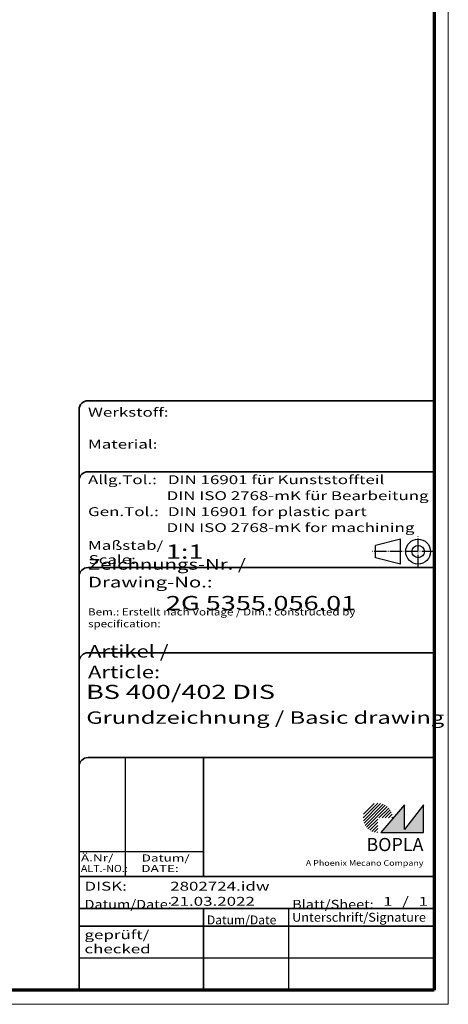
# Model space of a CAD drawing. Units: millimetres. Extents: x 1 to 593, y 1 to 419.
# Drawn here: x 472 to 593, y 1 to 278 of the extents above; entities that cross this region are included whole.
import ezdxf
from ezdxf.enums import TextEntityAlignment as Align

# ---------------------------------------------------------------- set-up
doc = ezdxf.new("R2010")
doc.units = ezdxf.units.MM
doc.linetypes.add('ACAD_ISO04W100', pattern=[30, 24, -3, 0, -3])
doc.linetypes.add('DASHED', pattern=[0.2067, 0.1654, -0.0413])
doc.layers.get('0').update_dxf_attribs({"lineweight": 25})
for name, color, linetype, lineweight in [('Rahmen (ISO)', 7, 'Continuous', 70), ('Schraffur (ISO)', 1, 'Continuous', 18), ('Sichtbar schmal (ISO)', 1, 'Continuous', 25), ('Titel (ISO)', 5, 'Continuous', 50), ('Verdeckt (ISO)', 5, 'DASHED', 35)]:
    doc.layers.add(name, color=color, linetype=linetype, lineweight=lineweight)
doc.styles.add('Notiztext (DIN)', font='isocpeur.ttf', dxfattribs={"width": 1.1})
doc.styles.get("Standard").update_dxf_attribs({"font": 'isocpeur.ttf', "width": 1.1})
doc.styles.add('Textstil117', font='isocpeur.ttf', dxfattribs={"width": 1.4})
doc.styles.add('Textstil142', font='isocpeur.ttf', dxfattribs={"width": 1.4})
doc.styles.add('Textstil143', font='isocpeur.ttf', dxfattribs={"width": 1.4})
doc.styles.add('Textstil144', font='isocpeur.ttf', dxfattribs={"width": 1.4})
doc.styles.add('Textstil166', font='isocpeur.ttf', dxfattribs={"width": 1.4})
doc.styles.add('Textstil219', font='isocpeur.ttf', dxfattribs={"width": 1.1})
doc.styles.add('Textstil227', font='isocpeui.ttf', dxfattribs={"width": 1.4})

# ---------------------------------------------------------------- blocks, each defined once
blk = doc.blocks.new('Ränder Bopla-A2-Rahmen')
at = {"layer": 'Rahmen (ISO)', "color": 1, "lineweight": 18}
for p, q in [((593, 1), (593, 419)), ((1, 1), (593, 1))]:
    blk.add_line(p, q, dxfattribs=at)
at = {"layer": 'Rahmen (ISO)', "color": 91, "lineweight": 70}
for p, q in [((589, 415), (589, 5)), ((589, 5), (20, 5))]:
    blk.add_line(p, q, dxfattribs=at)
blk = doc.blocks.new('Schriftfelder Bearbeitung-KST')
at = {"layer": 'Schraffur (ISO)'}
h = blk.add_hatch(dxfattribs=at)
h.set_pattern_fill('ANSI31', color=1, scale=5.08, style=0)
h.set_pattern_definition([(45, (0, 0), (-0.4490128, 0.4490128), [])])
edge = h.paths.add_edge_path()
edge.add_line((395.78, 59.81), (391.63, 59.81))
edge.add_line((391.63, 59.81), (391.63, 55.66))
edge.add_arc((391.63, 59.81), 4.15, 0, 270, ccw=False)
blk.add_hatch(color=7, dxfattribs=at).paths.add_polyline_path([(392.48, 55.66), (404.48, 55.66), (404.48, 63.46), (399.18, 56.56), (399.18, 63.46)])
at = {"color": 1, "linetype": 'ACAD_ISO04W100', "ltscale": 0.15}
blk.add_line((402.98, 130.31), (402.98, 139.31), dxfattribs=at)
at = {"color": 5, "linetype": 'Continuous'}
for p, q in [((397.98, 138.31), (390.98, 136.56)), ((390.98, 133.06), (390.98, 136.56)), ((397.98, 131.31), (397.98, 138.31)), ((397.98, 131.31), (390.98, 133.06))]:
    blk.add_line(p, q, dxfattribs=at)
at = {"color": 1, "linetype": 'ACAD_ISO04W100', "ltscale": 0.145833}
blk.add_line((407.48, 134.81), (389.98, 134.81), dxfattribs=at)
at = {"color": 1, "linetype": 'Continuous', "lineweight": 25}
for p, q in [((320.48, 76.81), (320.48, 43.31)), ((307.48, 50.31), (342.48, 50.31))]:
    blk.add_line(p, q, dxfattribs=at)
at = {"color": 7, "linetype": 'Continuous'}
for p, q in [((399.18, 63.46), (392.48, 55.66)), ((404.48, 63.46), (399.18, 56.56)), ((399.18, 56.56), (399.18, 63.46)), ((404.48, 55.66), (404.48, 63.46)), ((392.48, 55.66), (404.48, 55.66))]:
    blk.add_line(p, q, dxfattribs=at)
at = {"color": 5, "linetype": 'Continuous'}
for radius in [3.5, 1.75]:
    blk.add_circle((402.98, 134.81), radius, dxfattribs=at)
at = {"layer": 'Titel (ISO)', "lineweight": 18}
for p, q in [((410.48, 7.31), (411.48, 7.31)), ((411.48, 7.31), (411.48, 8.31))]:
    blk.add_line(p, q, dxfattribs=at)
at = {"layer": 'Verdeckt (ISO)', "color": 5, "linetype": 'Continuous', "lineweight": 35}
for p, q in [((307.48, 174.81), (307.48, 11.31)), ((307.48, 174.81), (307.48, 23.84)), ((407.48, 177.31), (309.98, 177.31)), ((407.48, 157.31), (309.98, 157.31)), ((407.48, 130.31), (309.98, 130.31)), ((407.48, 106.31), (309.98, 106.31)), ((407.48, 106.31), (309.98, 106.31)), ((407.48, 76.81), (309.98, 76.81)), ((407.48, 43.31), (307.48, 43.31)), ((407.48, 34.31), (307.48, 34.31)), ((342.48, 34.31), (342.48, 11.31)), ((407.48, 29.31), (307.48, 29.31))]:
    blk.add_line(p, q, dxfattribs=at)
at = {"layer": 'Verdeckt (ISO)', "color": 5, "linetype": 'Continuous'}
blk.add_line((342.48, 76.81), (342.48, 43.31), dxfattribs=at)
at = {"layer": 'Verdeckt (ISO)', "color": 1, "linetype": 'Continuous', "lineweight": 25}
for p, q in [((366.48, 34.31), (366.48, 11.31)), ((407.48, 20.31), (307.48, 20.31))]:
    blk.add_line(p, q, dxfattribs=at)
at = {"layer": 'Verdeckt (ISO)', "color": 5, "linetype": 'Continuous', "lineweight": 35}
for centre in [(309.98, 174.81), (309.98, 154.81), (309.98, 127.81), (309.98, 103.81), (309.98, 103.81), (309.98, 74.31)]:
    blk.add_arc(centre, 2.5, 90, 180, dxfattribs=at)
at = {"color": 5, "width": 1.4}
for s, style, p in [('DISK:', 'Textstil142', (308.98, 39.31)), ('/', 'Textstil142', (398.48, 35.06)), ('geprüft/', 'Textstil142', (308.98, 25.66)), ('checked', 'Textstil227', (308.98, 21.66))]:
    blk.add_text(s, height=2.5, dxfattribs=dict(at, style=style)).set_placement(p)
at = {"color": 7, "insert": (309.98, 99.14), "char_height": 3.5, "attachment_point": 7}
blk.add_mtext('\\fISOCPEUR|b0|i0;\\W1.30;\\H3.5000;Artikel / \\fISOCPEUR|b0|i1;\\W1.30;\\H3.5000;Article:', dxfattribs=at)
at = {"color": 5, "char_height": 2.5, "attachment_point": 7}
for s, insert in [('\\fISOCPEUR|b0|i0;\\W1.20;\\H2.5000;Datum/\\fISOCPEUR|b0|i1;\\W1.20;\\H2.5000;Date:', (308.98, 34.22)), ('\\fISOCPEUR|b0|i0;\\W1.20;\\H2.5000;Blatt/\\fISOCPEUR|b0|i1;\\W1.20;\\H2.5000;Sheet:', (367.48, 34.22)), ('\\fISOCPEUR|b0|i0;\\W1.05;\\H2.5000;Unterschrift/\\fISOCPEUR|b0|i1;\\W1.05;\\H2.5000;Signature', (367.48, 30.57)), ('Datum/\\fISOCPEUR|b0|i1;\\H2.5000;Date', (343.48, 29.82))]:
    blk.add_mtext(s, dxfattribs=dict(at, insert=insert))
at = {"color": 5, "style": 'Textstil142', "width": 1.4}
for tag, p in [('DATEINAME_001', (333.13, 39.31)), ('ERSTELLUNGSDATUM_001', (333.13, 35.06)), ('Blattnummer_001', (393.13, 35.06)), ('25-ges._Blattanzahl_001', (403.13, 35.06))]:
    blk.add_attdef(tag, p, '', height=2.5, dxfattribs=at)
at = {"layer": 'Sichtbar schmal (ISO)', "color": 1}
for s, height, style, width, p in [('Werkstoff:', 2.5, 'Textstil142', 1.4, (309.98, 172.81)), ('Material:', 2.5, 'Textstil227', 1.4, (309.98, 163.81)), ('Allg.Tol.:', 2.5, 'Textstil142', 1.4, (309.98, 153.81)), ('Gen.Tol.:', 2.5, 'Textstil227', 1.4, (309.98, 144.81)), ('Maßstab/', 2.5, 'Textstil142', 1.4, (309.98, 135.31)), ('Scale:', 2.5, 'Textstil227', 1.4, (310.16, 131.31)), ('Ä.Nr/', 2, 'Textstil144', 1.4, (307.98, 47.56)), ('Datum/', 2, 'Textstil144', 1.4, (325.08, 47.52)), ('ALT.-NO.:', 2, 'Textstil219', 1.1, (307.98, 44.56)), ('DATE:', 2, 'Textstil144', 1.4, (324.98, 44.56))]:
    blk.add_text(s, height=height, dxfattribs=dict(at, style=style, width=width)).set_placement(p)
at = {"layer": 'Sichtbar schmal (ISO)', "color": 1, "attachment_point": 7}
for s, insert, char_height in [('\\fISOCPEUR|b0|i0;\\W1.40;\\H3.0000;Zeichnungs-Nr. / \\fISOCPEUR|b0|i1;\\W1.40;\\H3.0000;Drawing-No.:', (309.98, 124.71), 3), ('\\fISOCPEUR|b0|i0;\\W1.20;\\H2.0000;Bem.: Erstellt nach Vorlage / \\fISOCPEUR|b0|i1;\\W1.20;\\H2.0000;Dim.: constructed by specification:', (309.98, 113.49), 2)]:
    blk.add_mtext(s, dxfattribs=dict(at, insert=insert, char_height=char_height))
at = {"layer": 'Sichtbar schmal (ISO)', "color": 1, "style": 'Textstil144'}
for tag, p in [('055-Bem._erstellt_n._Kd-Zchng.', (309.98, 112.56)), ('056-Bem._erstellt_n._Kd-Zchng.-2', (309.98, 109.56)), ('19-Ä-Nr._-10-', (309.48, 76.06)), ('19-Datum_-10-', (322.48, 76.06)), ('18-Ä-Nr._-9-', (309.48, 73.56)), ('18-Datum_-9-', (322.48, 73.56)), ('17-Ä-Nr._-8-', (309.48, 71.06)), ('17-Datum_-8-', (322.48, 71.06)), ('16-Ä-Nr._-7-', (309.48, 68.56)), ('16-Datum_-7-', (322.48, 68.56)), ('15-Ä-Nr._-6-', (309.48, 66.06)), ('14-Ä-Nr._-5-', (309.48, 63.56)), ('15-Datum_-6-', (322.48, 66.06)), ('13-Ä-Nr._-4-', (309.48, 61.06)), ('14-Datum_-5-', (322.48, 63.56)), ('13-Datum_-4-', (322.48, 61.06)), ('12-Ä-Nr._-3-', (309.48, 58.56)), ('12-Datum_-3-', (322.48, 58.56)), ('11-Ä-Nr._-2-', (309.48, 56.06)), ('11-Datum_-2-', (322.48, 56.06)), ('10-Ä-Nr._-1-', (309.48, 53.56)), ('10-Datum_-1-', (322.48, 53.56))]:
    blk.add_attdef(tag, text='', height=2, dxfattribs=at).set_placement(p, align=Align.TOP_LEFT)
at = {"layer": 'Titel (ISO)', "color": 5, "width": 1.4}
for s, style, p in [('DIN 16901 für Kunststoffteil', 'Textstil142', (332.48, 153.81)), ('DIN 16901 for plastic part', 'Textstil227', (332.48, 144.81))]:
    blk.add_text(s, height=2.5, dxfattribs=dict(at, style=style)).set_placement(p)
at = {"layer": 'Titel (ISO)', "color": 7, "insert": (404.48, 50.46), "char_height": 3.7, "width": 19.8847, "attachment_point": 9, "style": 'Notiztext (DIN)'}
blk.add_mtext('\\fArial|b1|i0;\\H3.7000;BOPLA', dxfattribs=at)
at = {"layer": 'Titel (ISO)', "color": 5, "insert": (404.48, 46.31), "char_height": 1.6, "width": 34.8824, "attachment_point": 9, "style": 'Notiztext (DIN)'}
blk.add_mtext('\\fArial|b0|i0;\\W1.15;\\H1.6000;A Phoenix Mecano Company', dxfattribs=at)
at = {"layer": 'Titel (ISO)', "color": 5}
for tag, style, p in [('01-Material', 'Textstil142', (333.48, 175.31)), ('01-Material_(2.Zeile)', 'Textstil142', (309.98, 170.81)), ('01-Material_GB', 'Textstil227', (333.48, 166.31)), ('01-Material_(2.Zeile)_GB', 'Textstil227', (309.98, 161.81))]:
    blk.add_attdef(tag, text='', height=2.5, dxfattribs=dict(at, style=style)).set_placement(p, align=Align.TOP_LEFT)
at = {"layer": 'Titel (ISO)', "color": 5, "width": 1.4}
for tag, p, style in [('011-Allg.Tol-2_001', (332.13, 149.31), 'Textstil142'), ('011-Allg.Tol-4_GB_001', (332.1, 140.31), 'Textstil227')]:
    blk.add_attdef(tag, p, '', height=2.5, dxfattribs=dict(at, style=style))
at = {"layer": 'Titel (ISO)', "color": 7, "width": 1.4}
for tag, p, height, style in [('02-Maßstab_001', (331.92, 132.81), 4, 'Textstil143'), ('03-Zchn.Nr._001', (331.92, 118.31), 4, 'Textstil143'), ('07-Artikel-Modell_001', (309.43, 93.31), 3.98, 'Textstil166'), ('08-Artikel-Benennung_001', (309.49, 86.31), 3.5, 'Textstil117')]:
    blk.add_attdef(tag, p, '', height=height, dxfattribs=dict(at, style=style))
at = {"layer": 'Titel (ISO)', "color": 7, "style": 'Textstil166'}
blk.add_attdef('09-Artikel-Benennung_(2.Zeile)', text='', height=3.98, dxfattribs=at).set_placement((309.98, 83.29), align=Align.TOP_LEFT)

msp = doc.modelspace()

# ---------------------------------------------------------------- block references
msp.add_blockref('Ränder Bopla-A2-Rahmen', (0, 0))
msp.add_blockref('Schriftfelder Bearbeitung-KST', (181.5158395, -6.3067288)).add_auto_attribs({'DATEINAME_001': '2802724.idw', 'ERSTELLUNGSDATUM_001': '21.03.2022', '07-Artikel-Modell_001': 'BS 400/402 DIS', '03-Zchn.Nr._001': '2G 5355.056.01', 'Blattnummer_001': '1', '25-ges._Blattanzahl_001': '1', '011-Allg.Tol-4_GB_001': 'DIN ISO 2768-mK for machining', '011-Allg.Tol-2_001': 'DIN ISO 2768-mK für Bearbeitung', '02-Maßstab_001': '1:1', '08-Artikel-Benennung_001': 'Grundzeichnung / Basic drawing'})

doc.saveas('drawing.dxf')
